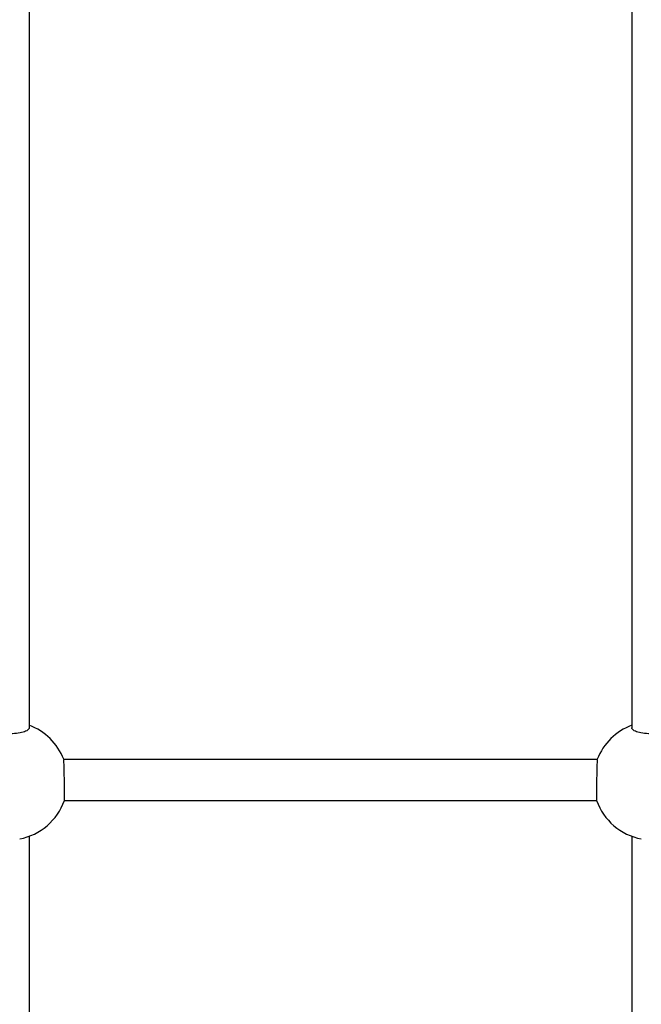
# Model space of a CAD drawing. Units: millimetres. Extents: x -4921 to 4821, y -2672 to 6973.
# Drawn here: x -2119 to -1877, y 3720 to 4102 of the extents above; entities that cross this region are included whole.
import ezdxf

# ---------------------------------------------------------------- set-up
doc = ezdxf.new("R2010")
doc.units = ezdxf.units.MM
doc.header["$LTSCALE"] = 60
doc.layers.add('SW_Toestellen', color=2, linetype='Continuous')

msp = doc.modelspace()

# ---------------------------------------------------------------- linework, layer by layer
at = {"layer": 'SW_Toestellen'}
for p, q in [((-2114.94, 4185.2), (-2114.94, 3827.34)), ((-1880.94, 4185.2), (-1880.94, 3827.34)), ((-2101.5, 3815.1), (-1894.37, 3815.1)), ((-2101.25, 3799.1), (-1894.62, 3799.1)), ((-2114.94, 3785.19), (-2114.94, 3427.34)), ((-1880.94, 3785.19), (-1880.94, 3427.34))]:
    msp.add_line(p, q, dxfattribs=at)
for centre, start, end in [((-2122.94, 3806.76), 21.2416, 69.6456), ((-1872.94, 3806.76), 110.3544, 158.7584), ((-2122.94, 3806.76), 280.8614, 340.5658), ((-1872.94, 3806.76), 199.4342, 259.1386)]:
    msp.add_arc(centre, 23, start, end, dxfattribs=at)
for points, knots in [([(-2114.94, 3827.34), (-2114.94, 3827.05), (-2115.14, 3826.73), (-2115.95, 3826.14), (-2116.57, 3825.87), (-2117.99, 3825.45), (-2118.89, 3825.27), (-2120.86, 3825.02), (-2121.93, 3824.96), (-2123.94, 3824.96), (-2125.01, 3825.02), (-2126.98, 3825.27), (-2127.88, 3825.45), (-2129.3, 3825.87), (-2129.92, 3826.14), (-2130.74, 3826.73), (-2130.94, 3827.05), (-2130.94, 3827.34)], [2.410789, 2.410789, 2.410789, 2.410789, 2.712137, 2.712137, 3.013484, 3.013484, 3.314834, 3.314834, 3.616183, 3.616183, 3.917533, 3.917533, 4.218882, 4.218882, 4.52023, 4.52023, 4.821578, 4.821578, 4.821578, 4.821578]), ([(-1864.94, 3827.34), (-1864.94, 3827.05), (-1865.14, 3826.73), (-1865.95, 3826.14), (-1866.57, 3825.87), (-1867.99, 3825.45), (-1868.89, 3825.27), (-1870.86, 3825.02), (-1871.93, 3824.96), (-1873.94, 3824.96), (-1875.01, 3825.02), (-1876.98, 3825.27), (-1877.88, 3825.45), (-1879.3, 3825.87), (-1879.92, 3826.14), (-1880.74, 3826.73), (-1880.94, 3827.05), (-1880.94, 3827.34)], [2.410789, 2.410789, 2.410789, 2.410789, 2.712137, 2.712137, 3.013484, 3.013484, 3.314834, 3.314834, 3.616183, 3.616183, 3.917533, 3.917533, 4.218882, 4.218882, 4.52023, 4.52023, 4.821578, 4.821578, 4.821578, 4.821578]), ([(-2101.25, 3799.11), (-2101.23, 3799.15), (-2101.22, 3799.34), (-2101.2, 3800.12), (-2101.2, 3800.73), (-2101.2, 3802.15), (-2101.2, 3803.05), (-2101.22, 3805.02), (-2101.24, 3806.09), (-2101.27, 3808.1), (-2101.29, 3809.17), (-2101.33, 3811.15), (-2101.36, 3812.04), (-2101.4, 3813.47), (-2101.42, 3814.08), (-2101.47, 3814.85), (-2101.48, 3815.05), (-2101.5, 3815.09)], [2.444838, 2.444838, 2.444838, 2.444838, 2.71246, 2.71246, 3.013825, 3.013825, 3.31519, 3.31519, 3.616555, 3.616555, 3.917963, 3.917963, 4.219371, 4.219371, 4.52078, 4.52078, 4.788446, 4.788446, 4.788446, 4.788446]), ([(-1894.37, 3815.09), (-1894.39, 3815.05), (-1894.41, 3814.85), (-1894.45, 3814.08), (-1894.47, 3813.47), (-1894.52, 3812.04), (-1894.54, 3811.15), (-1894.58, 3809.17), (-1894.6, 3808.1), (-1894.64, 3806.09), (-1894.65, 3805.02), (-1894.67, 3803.05), (-1894.67, 3802.15), (-1894.67, 3800.73), (-1894.67, 3800.12), (-1894.65, 3799.34), (-1894.64, 3799.15), (-1894.63, 3799.11)], [0.033743, 0.033743, 0.033743, 0.033743, 0.301409, 0.301409, 0.602818, 0.602818, 0.904226, 0.904226, 1.205634, 1.205634, 1.506999, 1.506999, 1.808364, 1.808364, 2.109729, 2.109729, 2.377351, 2.377351, 2.377351, 2.377351])]:
    msp.add_open_spline(points, degree=3, knots=knots, dxfattribs=at)

doc.saveas('drawing.dxf')
